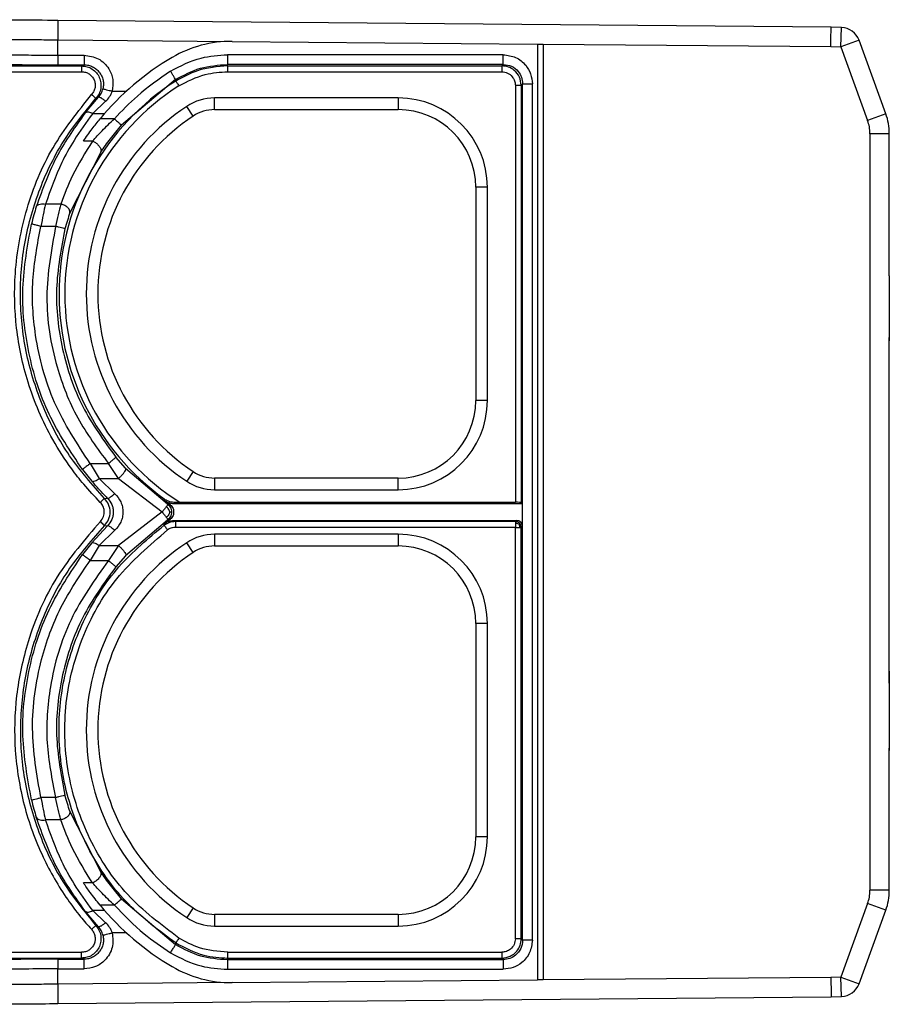
# Model space of a CAD drawing. Extents: x 74 to 1983, y 223 to 1303.
# Drawn here: x 1805 to 1880, y 497 to 582 of the extents above; entities that cross this region are included whole.
import ezdxf

# ---------------------------------------------------------------- set-up
doc = ezdxf.new("R2010")
doc.units = 0
doc.header["$LTSCALE"] = 5
doc.layers.get('0').update_dxf_attribs({"linetype": 'CONTINUOUS'})

msp = doc.modelspace()

# ---------------------------------------------------------------- linework, layer by layer
at = {"color": 7, "linetype": 'CONTINUOUS'}
for p, q in [((1874.542, 581.371), (1808.035, 581.952)), ((1875.433, 581.34), (1874.542, 581.371)), ((1875.375, 579.675), (1875.433, 581.34)), ((1808.021, 578.973), (1808.021, 580.285)), ((1808.021, 580.285), (1823.024, 580.154)), ((1823.024, 580.154), (1849.275, 579.925)), ((1849.275, 579.925), (1849.275, 499.484)), ((1849.775, 579.921), (1849.775, 499.489)), ((1849.775, 579.921), (1874.506, 579.705)), ((1874.506, 579.705), (1875.375, 579.675)), ((1876.941, 580.245), (1875.375, 579.675)), ((1875.375, 579.675), (1877.674, 573.358)), ((1879.24, 573.928), (1876.941, 580.245)), ((1808.021, 578.973), (1810.285, 578.973)), ((1846.34, 579.002), (1822.609, 579.002)), ((1802.296, 578.047), (1810.073, 578.047)), ((1808.021, 578.14), (1810.285, 578.14)), ((1846.34, 578.169), (1822.609, 578.169)), ((1822.644, 578.047), (1846.217, 578.047)), ((1846.34, 578.169), (1846.217, 578.047)), ((1802.296, 577.547), (1810.073, 577.547)), ((1822.644, 577.547), (1846.217, 577.547)), ((1818.157, 576.88), (1813.517, 572.942)), ((1847.384, 576.38), (1847.384, 540.538)), ((1848.006, 576.503), (1847.884, 576.38)), ((1847.884, 576.38), (1847.884, 540.529)), ((1848.006, 502.907), (1848.006, 576.503)), ((1848.84, 502.907), (1848.84, 576.503)), ((1812.712, 575.876), (1813.934, 575.876)), ((1810.378, 574.007), (1811.515, 575.346)), ((1811.027, 573.964), (1812.139, 575.011)), ((1837.304, 575.288), (1821.512, 575.288)), ((1821.512, 574.288), (1821.512, 575.288)), ((1837.304, 575.288), (1837.304, 574.288)), ((1811.027, 573.964), (1812.06, 573.964)), ((1819.67, 573.732), (1819.117, 574.566)), ((1821.512, 574.288), (1837.304, 574.288)), ((1879.24, 573.928), (1877.674, 573.358)), ((1812.895, 573.496), (1811.662, 573.496)), ((1877.875, 572.218), (1877.875, 507.191)), ((1879.542, 572.218), (1877.875, 572.218)), ((1879.542, 560), (1879.542, 572.218)), ((1811.023, 571.584), (1810.234, 571.584)), ((1811.714, 570.64), (1809.066, 565.422)), ((1844.97, 567.621), (1843.97, 567.621)), ((1843.97, 567.621), (1843.97, 549.288)), ((1844.97, 549.288), (1844.97, 567.621)), ((1808.276, 566.165), (1806.965, 566.165)), ((1807.838, 564.253), (1806.568, 564.253)), ((1879.542, 560), (1879.541, 559.696)), ((1879.541, 559.696), (1879.541, 554.713)), ((1879.541, 554.713), (1879.542, 554.41)), ((1879.542, 525), (1879.542, 554.41)), ((1844.97, 549.288), (1843.97, 549.288)), ((1813.849, 543.48), (1813.023, 544.406)), ((1810.147, 543.364), (1810.949, 542.368)), ((1810.808, 543.871), (1812.384, 543.871)), ((1810.808, 543.871), (1811.582, 542.589)), ((1813.242, 542.589), (1812.384, 543.871)), ((1813.849, 543.48), (1817.471, 540.393)), ((1811.582, 542.589), (1813.242, 542.589)), ((1812.919, 541.278), (1811.582, 542.589)), ((1813.242, 542.589), (1817.002, 539.705)), ((1819.67, 543.177), (1819.117, 542.344)), ((1821.512, 542.621), (1821.512, 541.621)), ((1837.304, 542.621), (1821.512, 542.621)), ((1837.304, 541.621), (1837.304, 542.621)), ((1821.512, 541.621), (1837.304, 541.621)), ((1818.107, 540.422), (1847.992, 540.422)), ((1818.517, 540.538), (1847.384, 540.538)), ((1847.884, 540.529), (1847.992, 540.422)), ((1847.992, 538.488), (1847.992, 540.422)), ((1817.002, 539.705), (1813.242, 536.82)), ((1810.949, 537.041), (1812.31, 538.524)), ((1817.471, 539.017), (1813.849, 535.93)), ((1818.107, 538.988), (1847.492, 538.988)), ((1847.384, 538.88), (1818.142, 538.88)), ((1847.384, 538.38), (1818.142, 538.38)), ((1847.384, 538.88), (1847.492, 538.988)), ((1847.384, 503.029), (1847.384, 538.38)), ((1847.884, 538.38), (1847.992, 538.488)), ((1847.884, 503.029), (1847.884, 538.38)), ((1811.582, 536.82), (1812.918, 538.131)), ((1837.304, 537.788), (1821.512, 537.788)), ((1821.512, 537.788), (1821.512, 536.788)), ((1837.304, 537.788), (1837.304, 536.788)), ((1810.949, 537.041), (1810.147, 536.045)), ((1811.582, 536.82), (1810.808, 535.538)), ((1811.582, 536.82), (1813.242, 536.82)), ((1813.242, 536.82), (1812.384, 535.538)), ((1819.67, 536.232), (1819.117, 537.066)), ((1821.512, 536.788), (1837.304, 536.788)), ((1813.849, 535.93), (1813.023, 535.003)), ((1810.808, 535.538), (1812.384, 535.538)), ((1844.97, 530.121), (1843.97, 530.121)), ((1843.97, 530.121), (1843.97, 511.788)), ((1844.97, 511.788), (1844.97, 530.121)), ((1879.542, 525), (1879.541, 524.696)), ((1879.541, 524.696), (1879.541, 519.713)), ((1879.542, 524.405), (1879.542, 524.154)), ((1879.541, 519.713), (1879.542, 519.41)), ((1879.542, 519.713), (1879.542, 519.202)), ((1879.542, 507.191), (1879.542, 519.41)), ((1807.838, 515.156), (1806.568, 515.156)), ((1811.714, 508.769), (1809.066, 513.987)), ((1808.276, 513.244), (1806.965, 513.244)), ((1844.97, 511.788), (1843.97, 511.788)), ((1811.023, 507.825), (1810.234, 507.825)), ((1879.542, 507.191), (1877.875, 507.191)), ((1813.517, 506.467), (1818.157, 502.529)), ((1877.674, 506.051), (1875.375, 499.735)), ((1879.24, 505.481), (1877.674, 506.051)), ((1811.515, 504.064), (1810.378, 505.402)), ((1812.06, 505.445), (1811.027, 505.445)), ((1812.139, 504.398), (1811.027, 505.445)), ((1812.895, 505.913), (1811.662, 505.913)), ((1819.67, 505.677), (1819.117, 504.844)), ((1876.941, 499.165), (1879.24, 505.481)), ((1821.512, 505.121), (1821.512, 504.121)), ((1837.304, 505.121), (1821.512, 505.121)), ((1837.304, 505.121), (1837.304, 504.121)), ((1813.934, 503.533), (1812.712, 503.533)), ((1821.512, 504.121), (1837.304, 504.121)), ((1848.006, 502.907), (1847.884, 503.029)), ((1802.296, 501.863), (1810.073, 501.863)), ((1822.644, 501.863), (1846.217, 501.863)), ((1802.296, 501.363), (1810.073, 501.363)), ((1808.021, 501.269), (1810.285, 501.269)), ((1822.609, 501.24), (1846.34, 501.24)), ((1822.644, 501.363), (1846.217, 501.363)), ((1846.34, 501.24), (1846.217, 501.363)), ((1808.021, 499.124), (1808.021, 500.436)), ((1808.021, 500.436), (1810.285, 500.436)), ((1822.609, 500.407), (1846.34, 500.407)), ((1823.024, 499.255), (1849.275, 499.484)), ((1874.506, 499.704), (1849.775, 499.489)), ((1875.375, 499.735), (1874.506, 499.704)), ((1875.433, 498.069), (1875.375, 499.735)), ((1875.375, 499.735), (1876.941, 499.165)), ((1823.024, 499.255), (1808.021, 499.124)), ((1808.035, 497.458), (1874.542, 498.038)), ((1874.542, 498.038), (1875.433, 498.069))]:
    msp.add_line(p, q, dxfattribs=at)
at = {"color": 7, "linetype": 'CONTINUOUS', "flags": 128}
for points in [[(1822.644, 578.047), (1822.624, 578.115), (1822.609, 578.169)], [(1818.174, 576.746), (1818.164, 576.821), (1818.157, 576.88)], [(1812.039, 540.877), (1812.191, 540.882), (1812.31, 540.886)], [(1817.17, 540.842), (1817.152, 540.78), (1817.138, 540.732)], [(1817.623, 540.395), (1817.571, 540.395), (1817.538, 540.394), (1817.505, 540.393), (1817.471, 540.393)], [(1818.144, 540.537), (1818.123, 540.473), (1818.107, 540.422)], [(1812.039, 538.533), (1812.191, 538.528), (1812.31, 538.524)], [(1817.623, 539.014), (1817.571, 539.015), (1817.538, 539.015), (1817.505, 539.016), (1817.471, 539.017)], [(1818.157, 502.529), (1818.166, 502.604), (1818.174, 502.664)], [(1822.609, 501.24), (1822.629, 501.309), (1822.644, 501.363)]]:
    msp.add_lwpolyline(points, dxfattribs=at)
at = {"color": 7, "linetype": 'CONTINUOUS'}
for centre, radius, start, end in [((1875.375, 579.675), 1.667, 20, 88), ((1822.936, 570.155), 10, 89.5, 120.41058), ((1829.804, 558.455), 23.566, 120.41058, 140.33791), ((1829.804, 558.455), 21.675, 122.44944, 234.34904), ((1829.804, 558.455), 21.175, 122.44944, 237.79115), ((1821.512, 570.955), 4.333, 90, 123.55731), ((1837.304, 567.621), 7.667, 0, 90), ((1829.804, 558.455), 19.333, 123.55731, 236.44269), ((1821.512, 570.955), 3.333, 90, 123.55731), ((1837.304, 567.621), 6.667, 0, 90), ((1874.542, 572.218), 5, 0, 20), ((1829.804, 558.455), 18.333, 123.55731, 236.44269), ((1874.542, 572.218), 3.333, 0, 20), ((1837.304, 549.288), 7.667, 270, 0), ((1837.304, 549.288), 6.667, 270, 0), ((1821.512, 545.955), 3.333, 236.44269, 270), ((1821.512, 545.955), 4.333, 236.44269, 270), ((1829.804, 558.455), 21.783, 234.44788, 236.00127), ((1829.804, 520.955), 21.783, 123.99873, 125.55212), ((1978.677, 586.242), 168.397, 196.40704, 196.44587), ((1943.146, 579.076), 131.309, 197.77604, 197.82544), ((1821.512, 533.455), 4.333, 90, 123.55731), ((1837.304, 530.121), 7.667, 0, 90), ((1829.804, 520.955), 19.333, 123.55731, 236.44269), ((1821.512, 533.455), 3.333, 90, 123.55731), ((1837.304, 530.121), 6.667, 0, 90), ((1829.804, 520.955), 18.333, 123.55731, 236.44269), ((1837.304, 511.788), 7.667, 270, 0), ((1837.304, 511.788), 6.667, 270, 0), ((1874.542, 507.191), 3.333, 340, 0), ((1874.542, 507.191), 5, 340, 0), ((1829.804, 520.955), 23.566, 219.66209, 239.58942), ((1821.512, 508.455), 3.333, 236.44269, 270), ((1821.512, 508.455), 4.333, 236.44269, 270), ((1822.936, 509.255), 10, 239.58942, 270.5), ((1875.375, 499.735), 1.667, 272, 340)]:
    msp.add_arc(centre, radius, start, end, dxfattribs=at)
for centre, major_axis, ratio, start_param, end_param in [((1847.384, 540.529), (0.5, 0), 0.017455, 0.017453, 1.570796), ((1847.491, 538.488), (-0.354, -0.354), 0.999695, 2.356347, 3.926839)]:
    msp.add_ellipse(centre, major_axis=major_axis, ratio=ratio, start_param=start_param, end_param=end_param, dxfattribs=at)
for points, knots in [([(1808.035, 581.952), (1806.827, 581.962), (1804.415, 581.983), (1801.763, 582.006), (1800.903, 582.014), (1800.584, 582.017)], [0, 0, 0, 0, 0.386726, 0.772029, 1, 1, 1, 1]), ([(1801.354, 580.358), (1801.423, 580.357), (1801.571, 580.354), (1802.566, 580.342), (1803.788, 580.329), (1804.999, 580.317), (1806.437, 580.302), (1807.483, 580.291), (1808.021, 580.285)], [0, 0, 0, 0, 0.198477, 0.430827, 0.56031, 0.698338, 0.844903, 1, 1, 1, 1]), ([(1849.275, 579.925), (1849.34, 579.925), (1849.471, 579.923), (1849.637, 579.922), (1849.752, 579.921), (1849.767, 579.921), (1849.775, 579.921)], [0, 0, 0, 0, 0.25, 0.5, 0.75, 1, 1, 1, 1]), ([(1801.633, 579.079), (1801.722, 579.069), (1801.964, 579.039), (1803.554, 579.003), (1805.724, 578.978), (1807.255, 578.975), (1808.021, 578.973)], [0, 0, 0, 0, 0.182077, 0.499673, 0.749639, 1, 1, 1, 1]), ([(1808.021, 578.973), (1808.021, 578.856), (1808.021, 578.613), (1808.021, 578.336), (1808.021, 578.172), (1808.021, 578.15), (1808.021, 578.14)], [0, 0, 0, 0, 0.270482, 0.562372, 0.789516, 1, 1, 1, 1]), ([(1810.285, 578.973), (1810.708, 578.91), (1811.555, 578.784), (1812.43, 577.908), (1812.838, 576.873), (1812.754, 576.209), (1812.712, 575.876)], [0, 0, 0, 0, 0.279616, 0.559181, 0.779518, 1, 1, 1, 1]), ([(1810.285, 578.973), (1810.285, 578.856), (1810.285, 578.613), (1810.285, 578.336), (1810.285, 578.172), (1810.285, 578.15), (1810.285, 578.14)], [0, 0, 0, 0, 0.270482, 0.562372, 0.789516, 1, 1, 1, 1]), ([(1817.721, 577.589), (1818.582, 578.04), (1820.12, 578.846), (1821.847, 578.954), (1822.609, 579.002)], [0, 0, 0, 0, 0.559094, 1, 1, 1, 1]), ([(1822.609, 579.002), (1822.609, 578.885), (1822.609, 578.643), (1822.609, 578.365), (1822.609, 578.201), (1822.609, 578.179), (1822.609, 578.169)], [0, 0, 0, 0, 0.270482, 0.562372, 0.789516, 1, 1, 1, 1]), ([(1846.34, 579.002), (1846.706, 578.955), (1847.44, 578.861), (1848.262, 578.191), (1848.752, 577.367), (1848.81, 576.791), (1848.84, 576.503)], [0, 0, 0, 0, 0.279352, 0.55961, 0.779647, 1, 1, 1, 1]), ([(1846.34, 578.169), (1846.34, 578.186), (1846.34, 578.22), (1846.34, 578.445), (1846.34, 578.723), (1846.34, 578.912), (1846.34, 579.002)], [0, 0, 0, 0, 0.270482, 0.562372, 0.789516, 1, 1, 1, 1]), ([(1801.892, 578.196), (1802.321, 578.187), (1803.178, 578.169), (1805.25, 578.146), (1806.97, 578.142), (1808.021, 578.14)], [0, 0, 0, 0, 0.280939, 0.56098, 1, 1, 1, 1]), ([(1810.285, 578.14), (1810.245, 578.123), (1810.174, 578.091), (1810.104, 578.06), (1810.073, 578.047)], [0, 0, 0, 0, 0.56, 1, 1, 1, 1]), ([(1810.073, 578.047), (1810.231, 578.033), (1810.551, 578.006), (1810.993, 577.795), (1811.359, 577.476), (1811.617, 577.065), (1811.748, 576.597), (1811.739, 576.112), (1811.598, 575.643), (1811.403, 575.387), (1811.306, 575.26)], [0, 0, 0, 0, 0.123719, 0.249795, 0.374977, 0.499715, 0.624455, 0.749592, 0.875508, 1, 1, 1, 1]), ([(1810.073, 578.047), (1810.073, 578.037), (1810.073, 578.016), (1810.073, 577.881), (1810.073, 577.714), (1810.073, 577.601), (1810.073, 577.547)], [0, 0, 0, 0, 0.270482, 0.562372, 0.789516, 1, 1, 1, 1]), ([(1810.285, 578.14), (1810.414, 578.132), (1810.666, 578.115), (1811.024, 577.983), (1811.342, 577.782), (1811.609, 577.511), (1811.809, 577.187), (1811.928, 576.827), (1811.97, 576.448), (1811.926, 576.2), (1811.904, 576.076)], [0, 0, 0, 0, 0.1276437, 0.2501691, 0.3754063, 0.5000912, 0.6252811, 0.7500113, 0.8752597, 1, 1, 1, 1]), ([(1818.157, 576.88), (1818.854, 577.253), (1820.246, 578), (1821.822, 578.113), (1822.609, 578.169)], [0, 0, 0, 0, 0.5003726, 1, 1, 1, 1]), ([(1822.644, 578.047), (1821.757, 577.974), (1820.173, 577.843), (1818.785, 577.081), (1818.174, 576.746)], [0, 0, 0, 0, 0.559949, 1, 1, 1, 1]), ([(1822.644, 577.547), (1822.644, 577.619), (1822.644, 577.764), (1822.644, 577.928), (1822.644, 578.027), (1822.644, 578.04), (1822.644, 578.047)], [0, 0, 0, 0, 0.2796273, 0.5592543, 0.7796281, 1, 1, 1, 1]), ([(1847.884, 576.38), (1847.852, 576.625), (1847.789, 577.114), (1847.343, 577.661), (1846.794, 577.988), (1846.41, 578.027), (1846.217, 578.047)], [0, 0, 0, 0, 0.279619, 0.559238, 0.77962, 1, 1, 1, 1]), ([(1846.217, 578.047), (1846.217, 578.036), (1846.217, 578.015), (1846.217, 577.881), (1846.217, 577.718), (1846.217, 577.604), (1846.217, 577.547)], [0, 0, 0, 0, 0.2796273, 0.5592543, 0.7796281, 1, 1, 1, 1]), ([(1846.34, 578.169), (1846.584, 578.138), (1847.074, 578.075), (1847.622, 577.629), (1847.948, 577.079), (1847.987, 576.695), (1848.006, 576.503)], [0, 0, 0, 0, 0.279364, 0.559606, 0.779634, 1, 1, 1, 1]), ([(1810.073, 577.547), (1810.187, 577.537), (1810.412, 577.519), (1810.72, 577.369), (1810.973, 577.147), (1811.154, 576.86), (1811.246, 576.533), (1811.24, 576.196), (1811.144, 575.867), (1811.006, 575.687), (1810.936, 575.596)], [0, 0, 0, 0, 0.127033, 0.250362, 0.375025, 0.499703, 0.62439, 0.749046, 0.872247, 1, 1, 1, 1]), ([(1817.721, 577.589), (1816.739, 576.913), (1814.99, 575.711), (1813.533, 574.171), (1812.895, 573.496)], [0, 0, 0, 0, 0.561776, 1, 1, 1, 1]), ([(1818.157, 576.88), (1818.148, 576.894), (1818.13, 576.923), (1818.012, 577.114), (1817.867, 577.351), (1817.769, 577.512), (1817.721, 577.589)], [0, 0, 0, 0, 0.270548, 0.562476, 0.789563, 1, 1, 1, 1]), ([(1818.442, 576.324), (1819.182, 576.713), (1820.505, 577.407), (1821.99, 577.504), (1822.644, 577.547)], [0, 0, 0, 0, 0.559617, 1, 1, 1, 1]), ([(1846.217, 577.547), (1846.386, 577.521), (1846.726, 577.471), (1847.098, 577.154), (1847.337, 576.78), (1847.368, 576.513), (1847.384, 576.38)], [0, 0, 0, 0, 0.278803, 0.559578, 0.780188, 1, 1, 1, 1]), ([(1818.174, 576.746), (1818.179, 576.737), (1818.191, 576.719), (1818.262, 576.606), (1818.35, 576.468), (1818.411, 576.372), (1818.442, 576.324)], [0, 0, 0, 0, 0.279627, 0.559254, 0.779628, 1, 1, 1, 1]), ([(1847.384, 576.38), (1847.456, 576.38), (1847.602, 576.38), (1847.765, 576.38), (1847.864, 576.38), (1847.877, 576.38), (1847.884, 576.38)], [0, 0, 0, 0, 0.279627, 0.559254, 0.779628, 1, 1, 1, 1]), ([(1848.006, 576.503), (1848.023, 576.503), (1848.057, 576.503), (1848.282, 576.503), (1848.56, 576.503), (1848.749, 576.503), (1848.84, 576.503)], [0, 0, 0, 0, 0.270482, 0.562372, 0.789516, 1, 1, 1, 1]), ([(1811.677, 540.532), (1811.194, 541.044), (1810.328, 541.961), (1808.941, 543.748), (1807.12, 546.564), (1805.372, 550.611), (1804.34, 555.473), (1804.217, 560.532), (1805.195, 565.831), (1807.382, 571.138), (1809.755, 574.114), (1810.936, 575.596)], [0, 0, 0, 0, 0.054697, 0.097907, 0.175529, 0.314766, 0.437516, 0.559645, 0.70551, 0.853408, 1, 1, 1, 1]), ([(1810.936, 575.596), (1810.988, 575.549), (1811.096, 575.45), (1811.219, 575.338), (1811.292, 575.272), (1811.301, 575.264), (1811.306, 575.26)], [0, 0, 0, 0, 0.2704816, 0.562372, 0.7895159, 1, 1, 1, 1]), ([(1811.515, 575.346), (1811.602, 575.454), (1811.775, 575.668), (1811.861, 575.94), (1811.904, 576.076)], [0, 0, 0, 0, 0.502658, 1, 1, 1, 1]), ([(1811.904, 576.076), (1811.921, 576.071), (1811.958, 576.062), (1812.177, 576.008), (1812.444, 575.942), (1812.625, 575.898), (1812.712, 575.876)], [0, 0, 0, 0, 0.270695, 0.562317, 0.789303, 1, 1, 1, 1]), ([(1812.139, 575.011), (1812.264, 575.135), (1812.513, 575.381), (1812.646, 575.711), (1812.712, 575.876)], [0, 0, 0, 0, 0.499844, 1, 1, 1, 1]), ([(1812.039, 540.877), (1810.989, 542.061), (1808.889, 544.43), (1806.661, 548.655), (1805.217, 553.187), (1804.669, 557.919), (1805.015, 562.67), (1806.265, 567.259), (1808.311, 571.576), (1810.308, 574.032), (1811.306, 575.26)], [0, 0, 0, 0, 0.125, 0.25, 0.375, 0.5, 0.625, 0.75, 0.875, 1, 1, 1, 1]), ([(1811.515, 575.346), (1811.476, 575.33), (1811.406, 575.301), (1811.336, 575.272), (1811.306, 575.26)], [0, 0, 0, 0, 0.56, 1, 1, 1, 1]), ([(1812.139, 575.011), (1812.06, 575.074), (1811.896, 575.202), (1811.699, 575.316), (1811.568, 575.365), (1811.532, 575.352), (1811.515, 575.346)], [0, 0, 0, 0, 0.272423, 0.5616267, 0.7873387, 1, 1, 1, 1]), ([(1810.378, 574.007), (1809.538, 572.831), (1807.725, 570.292), (1806.714, 567.459), (1806.171, 565.939)], [0, 0, 0, 0, 0.463345, 1, 1, 1, 1]), ([(1811.027, 573.964), (1810.471, 573.201), (1809.476, 571.837), (1808.056, 569.241), (1807.391, 567.367), (1806.965, 566.165)], [0, 0, 0, 0, 0.313033, 0.559712, 1, 1, 1, 1]), ([(1810.378, 574.007), (1810.413, 574.035), (1810.484, 574.092), (1810.659, 574.095), (1810.846, 574.051), (1810.968, 573.993), (1811.027, 573.964)], [0, 0, 0, 0, 0.274514, 0.561405, 0.785543, 1, 1, 1, 1]), ([(1810.234, 571.584), (1810.475, 571.935), (1810.906, 572.561), (1811.431, 573.21), (1811.662, 573.496)], [0, 0, 0, 0, 0.559465, 1, 1, 1, 1]), ([(1811.023, 571.584), (1811.284, 571.88), (1811.85, 572.519), (1812.529, 573.154), (1812.895, 573.496)], [0, 0, 0, 0, 0.462187, 1, 1, 1, 1]), ([(1811.714, 570.64), (1811.983, 571.02), (1812.517, 571.775), (1813.185, 572.555), (1813.517, 572.942)], [0, 0, 0, 0, 0.502717, 1, 1, 1, 1]), ([(1812.895, 573.496), (1812.982, 573.419), (1813.164, 573.257), (1813.371, 573.073), (1813.494, 572.963), (1813.509, 572.949), (1813.517, 572.942)], [0, 0, 0, 0, 0.270482, 0.562372, 0.789516, 1, 1, 1, 1]), ([(1811.023, 571.584), (1810.405, 570.607), (1809.303, 568.863), (1808.59, 566.989), (1808.276, 566.165)], [0, 0, 0, 0, 0.560119, 1, 1, 1, 1]), ([(1811.023, 571.584), (1811.101, 571.543), (1811.267, 571.456), (1811.496, 571.263), (1811.679, 571.034), (1811.772, 570.802), (1811.733, 570.692), (1811.714, 570.64)], [0, 0, 0, 0, 0.172418, 0.364273, 0.565246, 0.794907, 1, 1, 1, 1]), ([(1806.171, 565.939), (1806.201, 565.99), (1806.263, 566.097), (1806.477, 566.179), (1806.723, 566.202), (1806.886, 566.177), (1806.965, 566.165)], [0, 0, 0, 0, 0.272504, 0.561858, 0.787499, 1, 1, 1, 1]), ([(1806.965, 566.165), (1806.899, 565.87), (1806.767, 565.28), (1806.634, 564.596), (1806.568, 564.253)], [0, 0, 0, 0, 0.499129, 1, 1, 1, 1]), ([(1808.276, 566.165), (1808.201, 565.871), (1808.051, 565.281), (1807.909, 564.596), (1807.838, 564.253)], [0, 0, 0, 0, 0.499027, 1, 1, 1, 1]), ([(1809.066, 565.422), (1809.072, 565.469), (1809.086, 565.568), (1809.003, 565.74), (1808.831, 565.919), (1808.575, 566.077), (1808.372, 566.137), (1808.276, 566.165)], [0, 0, 0, 0, 0.174518, 0.365633, 0.564387, 0.792662, 1, 1, 1, 1]), ([(1806.171, 565.939), (1806.102, 565.709), (1805.964, 565.249), (1805.828, 564.721), (1805.76, 564.455)], [0, 0, 0, 0, 0.4980923, 1, 1, 1, 1]), ([(1809.066, 565.422), (1808.993, 565.21), (1808.849, 564.786), (1808.712, 564.289), (1808.644, 564.041)], [0, 0, 0, 0, 0.501287, 1, 1, 1, 1]), ([(1806.568, 564.253), (1806.455, 564.282), (1806.219, 564.34), (1805.949, 564.408), (1805.79, 564.448), (1805.77, 564.453), (1805.76, 564.455)], [0, 0, 0, 0, 0.270482, 0.562373, 0.789516, 1, 1, 1, 1]), ([(1810.808, 543.871), (1809.69, 545.57), (1807.463, 548.956), (1806.014, 554.446), (1805.686, 559.616), (1806.274, 562.707), (1806.568, 564.253)], [0, 0, 0, 0, 0.2821805, 0.5625013, 0.7810145, 1, 1, 1, 1]), ([(1807.838, 564.253), (1807.471, 562.243), (1806.736, 558.226), (1807.663, 552.571), (1809.555, 547.697), (1811.44, 545.147), (1812.384, 543.871)], [0, 0, 0, 0, 0.2814, 0.562353, 0.780968, 1, 1, 1, 1]), ([(1808.644, 564.041), (1808.628, 564.045), (1808.595, 564.054), (1808.377, 564.112), (1808.108, 564.183), (1807.926, 564.23), (1807.838, 564.253)], [0, 0, 0, 0, 0.270484, 0.562375, 0.789517, 1, 1, 1, 1]), ([(1808.644, 564.041), (1808.315, 562.325), (1807.657, 558.894), (1808.265, 553.651), (1809.942, 548.646), (1811.996, 545.82), (1813.023, 544.406)], [0, 0, 0, 0, 0.25, 0.5, 0.75, 1, 1, 1, 1]), ([(1879.542, 553.486), (1879.542, 553.523), (1879.542, 553.598), (1879.542, 553.822), (1879.542, 554.191), (1879.542, 554.539), (1879.542, 554.713)], [0, 0, 0, 0, 0.1649536, 0.3302367, 0.6650974, 1, 1, 1, 1]), ([(1812.384, 543.871), (1812.474, 543.946), (1812.66, 544.102), (1812.873, 544.28), (1812.999, 544.386), (1813.015, 544.4), (1813.023, 544.406)], [0, 0, 0, 0, 0.2704818, 0.5623723, 0.7895161, 1, 1, 1, 1]), ([(1810.808, 543.871), (1810.715, 543.8), (1810.522, 543.652), (1810.302, 543.483), (1810.172, 543.383), (1810.155, 543.37), (1810.147, 543.364)], [0, 0, 0, 0, 0.270482, 0.562372, 0.789516, 1, 1, 1, 1]), ([(1813.242, 542.589), (1813.308, 542.645), (1813.446, 542.764), (1813.639, 542.974), (1813.797, 543.192), (1813.884, 543.383), (1813.86, 543.448), (1813.849, 543.48)], [0, 0, 0, 0, 0.173321, 0.364804, 0.564778, 0.793875, 1, 1, 1, 1]), ([(1810.949, 542.368), (1810.977, 542.353), (1811.035, 542.323), (1811.206, 542.371), (1811.396, 542.463), (1811.521, 542.548), (1811.582, 542.589)], [0, 0, 0, 0, 0.273316, 0.561565, 0.7866037, 1, 1, 1, 1]), ([(1812.31, 540.886), (1812.307, 540.889), (1812.28, 540.916), (1812.252, 540.944), (1812.219, 540.978), (1812.01, 541.19), (1811.568, 541.651), (1811.167, 542.115), (1810.949, 542.368)], [0, 0, 0, 0, 0.006197, 0.057379, 0.059224, 0.074862, 0.495792, 1, 1, 1, 1]), ([(1812.039, 540.877), (1812.032, 540.87), (1812.017, 540.856), (1811.919, 540.763), (1811.798, 540.648), (1811.717, 540.57), (1811.677, 540.532)], [0, 0, 0, 0, 0.270517, 0.562428, 0.789542, 1, 1, 1, 1]), ([(1812.039, 538.533), (1812.175, 538.704), (1812.446, 539.048), (1812.562, 539.708), (1812.444, 540.365), (1812.174, 540.707), (1812.039, 540.877)], [0, 0, 0, 0, 0.2507362, 0.5010957, 0.7514434, 1, 1, 1, 1]), ([(1812.31, 540.886), (1812.332, 540.883), (1812.377, 540.878), (1812.54, 540.977), (1812.729, 541.117), (1812.857, 541.225), (1812.919, 541.278)], [0, 0, 0, 0, 0.272589, 0.56243, 0.787981, 1, 1, 1, 1]), ([(1812.31, 540.886), (1812.447, 540.713), (1812.651, 540.456), (1812.773, 540.031), (1812.805, 539.705), (1812.774, 539.379), (1812.652, 538.954), (1812.448, 538.697), (1812.31, 538.524)], [0, 0, 0, 0, 0.25241, 0.376336, 0.499815, 0.62324, 0.747177, 1, 1, 1, 1]), ([(1812.919, 541.278), (1813.114, 541.055), (1813.41, 540.72), (1813.594, 540.15), (1813.644, 539.705), (1813.594, 539.261), (1813.41, 538.691), (1813.114, 538.354), (1812.918, 538.131)], [0, 0, 0, 0, 0.24877, 0.375744, 0.499774, 0.623798, 0.75067, 1, 1, 1, 1]), ([(1817.17, 540.842), (1817.195, 540.825), (1817.332, 540.732), (1817.638, 540.583), (1817.965, 540.553), (1818.144, 540.537)], [0, 0, 0, 0, 0.088715, 0.500832, 1, 1, 1, 1]), ([(1811.684, 538.884), (1811.789, 539.021), (1811.999, 539.293), (1812.048, 539.783), (1811.937, 540.217), (1811.764, 540.426), (1811.677, 540.532)], [0, 0, 0, 0, 0.279372, 0.557677, 0.776734, 1, 1, 1, 1]), ([(1817.36, 540.168), (1817.335, 540.133), (1817.287, 540.063), (1817.196, 539.944), (1817.101, 539.824), (1817.034, 539.744), (1817.002, 539.705)], [0, 0, 0, 0, 0.261911, 0.518966, 0.766279, 1, 1, 1, 1]), ([(1817.138, 540.732), (1817.237, 540.67), (1817.401, 540.566), (1817.657, 540.479), (1817.88, 540.43), (1818.031, 540.425), (1818.107, 540.422)], [0, 0, 0, 0, 0.339823, 0.559997, 0.779936, 1, 1, 1, 1]), ([(1817.471, 540.393), (1817.473, 540.387), (1817.478, 540.376), (1817.459, 540.329), (1817.423, 540.262), (1817.381, 540.199), (1817.36, 540.168)], [0, 0, 0, 0, 0.233242, 0.480454, 0.737711, 1, 1, 1, 1]), ([(1817.663, 539.705), (1817.626, 539.805), (1817.561, 539.979), (1817.419, 540.112), (1817.36, 540.168)], [0, 0, 0, 0, 0.577663, 1, 1, 1, 1]), ([(1817.835, 539.705), (1817.829, 539.778), (1817.818, 539.921), (1817.735, 540.116), (1817.619, 540.278), (1817.519, 540.356), (1817.471, 540.393)], [0, 0, 0, 0, 0.269747, 0.53145, 0.77672, 1, 1, 1, 1]), ([(1817.623, 540.395), (1817.677, 540.354), (1817.784, 540.27), (1817.899, 540.099), (1817.973, 539.908), (1817.997, 539.705), (1817.973, 539.501), (1817.899, 539.311), (1817.784, 539.14), (1817.677, 539.056), (1817.623, 539.014)], [0, 0, 0, 0, 0.12486, 0.249992, 0.374711, 0.499991, 0.624706, 0.749989, 0.874848, 1, 1, 1, 1]), ([(1818.144, 540.537), (1818.186, 540.537), (1818.255, 540.538), (1818.352, 540.538), (1818.434, 540.538), (1818.489, 540.538), (1818.517, 540.538)], [0, 0, 0, 0, 0.339851, 0.559908, 0.779965, 1, 1, 1, 1]), ([(1817.002, 539.705), (1817.034, 539.666), (1817.101, 539.586), (1817.196, 539.465), (1817.287, 539.346), (1817.335, 539.277), (1817.36, 539.242)], [0, 0, 0, 0, 0.2337215, 0.4810344, 0.73809, 1, 1, 1, 1]), ([(1817.663, 539.705), (1817.626, 539.604), (1817.561, 539.43), (1817.419, 539.298), (1817.36, 539.242)], [0, 0, 0, 0, 0.577682, 1, 1, 1, 1]), ([(1817.36, 539.242), (1817.381, 539.21), (1817.423, 539.147), (1817.459, 539.08), (1817.478, 539.034), (1817.473, 539.022), (1817.471, 539.017)], [0, 0, 0, 0, 0.262287, 0.519513, 0.766723, 1, 1, 1, 1]), ([(1817.471, 539.017), (1817.519, 539.054), (1817.619, 539.131), (1817.734, 539.293), (1817.818, 539.488), (1817.829, 539.632), (1817.835, 539.705)], [0, 0, 0, 0, 0.223312, 0.46858, 0.730253, 1, 1, 1, 1]), ([(1817.663, 539.705), (1817.719, 539.705), (1817.817, 539.705), (1817.829, 539.705), (1817.835, 539.705)], [0, 0, 0, 0, 0.571678, 1, 1, 1, 1]), ([(1811.684, 538.884), (1810.364, 537.354), (1807.71, 534.275), (1805.435, 529.038), (1804.339, 523.95), (1804.227, 519.194), (1804.992, 514.488), (1806.563, 510.159), (1808.387, 507.019), (1809.881, 505.015), (1810.601, 504.197), (1810.916, 503.839)], [0, 0, 0, 0, 0.156381, 0.314518, 0.437297, 0.559454, 0.681972, 0.805924, 0.915267, 0.962967, 1, 1, 1, 1]), ([(1812.039, 538.533), (1810.989, 537.348), (1808.889, 534.979), (1806.661, 530.754), (1805.217, 526.222), (1804.669, 521.49), (1805.015, 516.739), (1806.265, 512.15), (1808.311, 507.834), (1810.308, 505.378), (1811.306, 504.15)], [0, 0, 0, 0, 0.125, 0.25, 0.375, 0.5, 0.625, 0.75, 0.875, 1, 1, 1, 1]), ([(1811.684, 538.884), (1811.733, 538.835), (1811.837, 538.732), (1811.955, 538.615), (1812.025, 538.546), (1812.034, 538.537), (1812.039, 538.533)], [0, 0, 0, 0, 0.270482, 0.562372, 0.789516, 1, 1, 1, 1]), ([(1812.918, 538.131), (1812.839, 538.198), (1812.675, 538.336), (1812.483, 538.469), (1812.357, 538.534), (1812.326, 538.527), (1812.31, 538.524)], [0, 0, 0, 0, 0.271932, 0.561435, 0.787526, 1, 1, 1, 1]), ([(1817.138, 538.677), (1817.237, 538.74), (1817.401, 538.843), (1817.657, 538.93), (1817.88, 538.979), (1818.031, 538.985), (1818.107, 538.988)], [0, 0, 0, 0, 0.339823, 0.559997, 0.779936, 1, 1, 1, 1]), ([(1818.142, 538.88), (1817.968, 538.866), (1817.619, 538.838), (1817.32, 538.658), (1817.17, 538.568)], [0, 0, 0, 0, 0.499488, 1, 1, 1, 1]), ([(1817.17, 538.568), (1817.176, 538.56), (1817.188, 538.543), (1817.267, 538.433), (1817.364, 538.298), (1817.43, 538.206), (1817.462, 538.161)], [0, 0, 0, 0, 0.270482, 0.562373, 0.789516, 1, 1, 1, 1]), ([(1818.142, 538.38), (1818.059, 538.375), (1817.923, 538.367), (1817.743, 538.313), (1817.596, 538.25), (1817.507, 538.191), (1817.462, 538.161)], [0, 0, 0, 0, 0.341626, 0.558699, 0.775242, 1, 1, 1, 1]), ([(1818.142, 538.88), (1818.142, 538.87), (1818.142, 538.85), (1818.142, 538.714), (1818.142, 538.548), (1818.142, 538.434), (1818.142, 538.38)], [0, 0, 0, 0, 0.2704818, 0.5623724, 0.7895161, 1, 1, 1, 1]), ([(1847.737, 538.733), (1847.679, 538.78), (1847.574, 538.863), (1847.442, 538.875), (1847.384, 538.88)], [0, 0, 0, 0, 0.55924, 1, 1, 1, 1]), ([(1847.384, 538.88), (1847.384, 538.87), (1847.384, 538.853), (1847.384, 538.768), (1847.384, 538.73)], [0, 0, 0, 0, 0.559255, 1, 1, 1, 1]), ([(1847.384, 538.73), (1847.384, 538.672), (1847.384, 538.568), (1847.384, 538.438), (1847.384, 538.38)], [0, 0, 0, 0, 0.559256, 1, 1, 1, 1]), ([(1847.67, 538.666), (1847.621, 538.687), (1847.533, 538.725), (1847.43, 538.729), (1847.384, 538.73)], [0, 0, 0, 0, 0.546511, 1, 1, 1, 1]), ([(1847.384, 538.38), (1847.457, 538.38), (1847.588, 538.38), (1847.69, 538.38), (1847.734, 538.38)], [0, 0, 0, 0, 0.559255, 1, 1, 1, 1]), ([(1847.67, 538.666), (1847.691, 538.687), (1847.73, 538.726), (1847.735, 538.731), (1847.737, 538.733)], [0, 0, 0, 0, 0.546308, 1, 1, 1, 1]), ([(1847.67, 538.666), (1847.69, 538.617), (1847.729, 538.529), (1847.733, 538.427), (1847.734, 538.38)], [0, 0, 0, 0, 0.546511, 1, 1, 1, 1]), ([(1847.734, 538.38), (1847.781, 538.38), (1847.864, 538.38), (1847.878, 538.38), (1847.884, 538.38)], [0, 0, 0, 0, 0.559256, 1, 1, 1, 1]), ([(1847.884, 538.38), (1847.875, 538.454), (1847.86, 538.587), (1847.775, 538.689), (1847.737, 538.733)], [0, 0, 0, 0, 0.559238, 1, 1, 1, 1]), ([(1818.442, 503.086), (1816.894, 504.252), (1813.793, 506.588), (1810.566, 511.521), (1808.712, 517.072), (1808.446, 523.019), (1809.864, 528.846), (1812.835, 534.221), (1815.912, 536.842), (1817.462, 538.161)], [0, 0, 0, 0, 0.140162, 0.28079, 0.420981, 0.562026, 0.70781, 0.852898, 1, 1, 1, 1]), ([(1810.949, 537.041), (1810.977, 537.056), (1811.035, 537.087), (1811.206, 537.039), (1811.396, 536.946), (1811.521, 536.861), (1811.582, 536.82)], [0, 0, 0, 0, 0.273318, 0.561567, 0.786605, 1, 1, 1, 1]), ([(1813.242, 536.82), (1813.308, 536.764), (1813.446, 536.646), (1813.639, 536.436), (1813.797, 536.217), (1813.884, 536.027), (1813.86, 535.961), (1813.849, 535.93)], [0, 0, 0, 0, 0.173321, 0.364803, 0.564778, 0.793874, 1, 1, 1, 1]), ([(1810.808, 535.538), (1810.715, 535.609), (1810.522, 535.757), (1810.302, 535.926), (1810.172, 536.026), (1810.155, 536.039), (1810.147, 536.045)], [0, 0, 0, 0, 0.270482, 0.562372, 0.789516, 1, 1, 1, 1]), ([(1806.568, 515.156), (1806.224, 517.131), (1805.535, 521.081), (1806.366, 526.678), (1808.118, 531.585), (1809.911, 534.221), (1810.808, 535.538)], [0, 0, 0, 0, 0.278262, 0.556624, 0.778441, 1, 1, 1, 1]), ([(1812.384, 535.538), (1811.209, 533.894), (1808.858, 530.604), (1807.274, 525.113), (1806.894, 519.873), (1807.524, 516.725), (1807.838, 515.156)], [0, 0, 0, 0, 0.278283, 0.556877, 0.779208, 1, 1, 1, 1]), ([(1813.023, 535.003), (1811.996, 533.59), (1809.942, 530.763), (1808.265, 525.758), (1807.657, 520.515), (1808.315, 517.084), (1808.644, 515.368)], [0, 0, 0, 0, 0.25, 0.5, 0.75, 1, 1, 1, 1]), ([(1812.384, 535.538), (1812.474, 535.463), (1812.66, 535.307), (1812.873, 535.129), (1812.999, 535.023), (1813.015, 535.01), (1813.023, 535.003)], [0, 0, 0, 0, 0.270482, 0.562372, 0.789516, 1, 1, 1, 1]), ([(1879.542, 526.029), (1879.542, 526.01), (1879.542, 525.98), (1879.542, 525.812), (1879.542, 525.591), (1879.542, 525.218), (1879.542, 524.87), (1879.542, 524.696)], [0, 0, 0, 0, 0.250154, 0.374714, 0.500764, 0.750366, 1, 1, 1, 1]), ([(1808.644, 515.368), (1808.628, 515.364), (1808.595, 515.355), (1808.377, 515.297), (1808.108, 515.227), (1807.926, 515.179), (1807.838, 515.156)], [0, 0, 0, 0, 0.270484, 0.562375, 0.789517, 1, 1, 1, 1]), ([(1809.066, 513.987), (1808.993, 514.199), (1808.849, 514.623), (1808.712, 515.12), (1808.644, 515.368)], [0, 0, 0, 0, 0.501287, 1, 1, 1, 1]), ([(1805.76, 514.954), (1805.776, 514.958), (1805.809, 514.966), (1806.027, 515.021), (1806.297, 515.088), (1806.48, 515.134), (1806.568, 515.156)], [0, 0, 0, 0, 0.270482, 0.562372, 0.789516, 1, 1, 1, 1]), ([(1805.76, 514.954), (1805.828, 514.689), (1805.964, 514.16), (1806.102, 513.7), (1806.171, 513.471)], [0, 0, 0, 0, 0.5019078, 1, 1, 1, 1]), ([(1806.568, 515.156), (1806.634, 514.814), (1806.767, 514.13), (1806.899, 513.539), (1806.965, 513.244)], [0, 0, 0, 0, 0.50087, 1, 1, 1, 1]), ([(1808.276, 513.244), (1808.201, 513.538), (1808.051, 514.128), (1807.909, 514.813), (1807.838, 515.156)], [0, 0, 0, 0, 0.499027, 1, 1, 1, 1]), ([(1809.066, 513.987), (1809.072, 513.94), (1809.086, 513.842), (1809.003, 513.67), (1808.831, 513.491), (1808.575, 513.332), (1808.372, 513.272), (1808.276, 513.244)], [0, 0, 0, 0, 0.1745175, 0.3656327, 0.5643866, 0.7926625, 1, 1, 1, 1]), ([(1806.171, 513.471), (1806.201, 513.419), (1806.263, 513.312), (1806.477, 513.23), (1806.723, 513.207), (1806.886, 513.232), (1806.965, 513.244)], [0, 0, 0, 0, 0.272504, 0.561858, 0.787499, 1, 1, 1, 1]), ([(1810.378, 505.402), (1809.538, 506.579), (1807.725, 509.117), (1806.714, 511.95), (1806.171, 513.471)], [0, 0, 0, 0, 0.463345, 1, 1, 1, 1]), ([(1811.027, 505.445), (1810.471, 506.208), (1809.476, 507.572), (1808.056, 510.168), (1807.391, 512.043), (1806.965, 513.244)], [0, 0, 0, 0, 0.3130333, 0.5597118, 1, 1, 1, 1]), ([(1811.023, 507.825), (1810.405, 508.802), (1809.303, 510.546), (1808.59, 512.42), (1808.276, 513.244)], [0, 0, 0, 0, 0.560119, 1, 1, 1, 1]), ([(1811.714, 508.769), (1811.731, 508.726), (1811.767, 508.636), (1811.711, 508.441), (1811.559, 508.211), (1811.314, 507.982), (1811.116, 507.875), (1811.023, 507.825)], [0, 0, 0, 0, 0.1723958, 0.3642128, 0.5651775, 0.7948778, 1, 1, 1, 1]), ([(1813.517, 506.467), (1813.185, 506.855), (1812.517, 507.634), (1811.983, 508.389), (1811.714, 508.769)], [0, 0, 0, 0, 0.49729, 1, 1, 1, 1]), ([(1811.662, 505.913), (1811.369, 506.279), (1810.845, 506.932), (1810.42, 507.552), (1810.234, 507.825)], [0, 0, 0, 0, 0.559832, 1, 1, 1, 1]), ([(1812.895, 505.913), (1812.529, 506.255), (1811.85, 506.891), (1811.284, 507.53), (1811.023, 507.825)], [0, 0, 0, 0, 0.537811, 1, 1, 1, 1]), ([(1812.895, 505.913), (1812.982, 505.991), (1813.164, 506.152), (1813.371, 506.337), (1813.494, 506.446), (1813.509, 506.46), (1813.517, 506.467)], [0, 0, 0, 0, 0.270482, 0.562372, 0.789516, 1, 1, 1, 1]), ([(1810.378, 505.402), (1810.413, 505.374), (1810.484, 505.317), (1810.659, 505.315), (1810.846, 505.358), (1810.968, 505.417), (1811.027, 505.445)], [0, 0, 0, 0, 0.274514, 0.561405, 0.785543, 1, 1, 1, 1]), ([(1812.895, 505.913), (1813.716, 505.059), (1815.188, 503.53), (1816.945, 502.344), (1817.721, 501.82)], [0, 0, 0, 0, 0.558408, 1, 1, 1, 1]), ([(1812.139, 504.398), (1812.06, 504.336), (1811.896, 504.207), (1811.699, 504.093), (1811.568, 504.044), (1811.532, 504.057), (1811.515, 504.064)], [0, 0, 0, 0, 0.272422, 0.561624, 0.787337, 1, 1, 1, 1]), ([(1812.712, 503.533), (1812.646, 503.698), (1812.513, 504.028), (1812.264, 504.275), (1812.139, 504.398)], [0, 0, 0, 0, 0.500156, 1, 1, 1, 1]), ([(1811.306, 504.15), (1811.399, 504.029), (1811.591, 503.779), (1811.736, 503.316), (1811.751, 502.828), (1811.622, 502.356), (1811.365, 501.94), (1810.998, 501.617), (1810.554, 501.404), (1810.232, 501.377), (1810.073, 501.363)], [0, 0, 0, 0, 0.118827, 0.245428, 0.371457, 0.496991, 0.622571, 0.748543, 0.875471, 1, 1, 1, 1]), ([(1810.916, 503.839), (1810.991, 503.744), (1811.135, 503.561), (1811.238, 503.227), (1811.247, 502.888), (1811.158, 502.558), (1810.978, 502.267), (1810.724, 502.042), (1810.414, 501.891), (1810.187, 501.872), (1810.073, 501.863)], [0, 0, 0, 0, 0.132428, 0.255089, 0.37902, 0.503004, 0.627026, 0.751021, 0.873666, 1, 1, 1, 1]), ([(1812.712, 503.533), (1812.752, 503.107), (1812.832, 502.255), (1812.191, 501.196), (1811.281, 500.555), (1810.617, 500.476), (1810.285, 500.436)], [0, 0, 0, 0, 0.2795, 0.559102, 0.779874, 1, 1, 1, 1]), ([(1811.306, 504.15), (1811.298, 504.144), (1811.282, 504.131), (1811.176, 504.048), (1811.046, 503.944), (1810.958, 503.873), (1810.916, 503.839)], [0, 0, 0, 0, 0.270551, 0.562484, 0.789568, 1, 1, 1, 1]), ([(1811.306, 504.15), (1811.345, 504.134), (1811.414, 504.105), (1811.484, 504.076), (1811.515, 504.064)], [0, 0, 0, 0, 0.56, 1, 1, 1, 1]), ([(1811.904, 503.334), (1811.861, 503.469), (1811.775, 503.741), (1811.602, 503.956), (1811.515, 504.064)], [0, 0, 0, 0, 0.497342, 1, 1, 1, 1]), ([(1811.904, 503.334), (1811.921, 503.338), (1811.958, 503.347), (1812.177, 503.401), (1812.444, 503.467), (1812.625, 503.511), (1812.712, 503.533)], [0, 0, 0, 0, 0.270695, 0.562317, 0.789303, 1, 1, 1, 1]), ([(1811.904, 503.334), (1811.926, 503.21), (1811.97, 502.961), (1811.928, 502.582), (1811.809, 502.222), (1811.609, 501.899), (1811.342, 501.628), (1811.024, 501.427), (1810.666, 501.294), (1810.414, 501.278), (1810.285, 501.269)], [0, 0, 0, 0, 0.12474, 0.249989, 0.374719, 0.499909, 0.624594, 0.749831, 0.872356, 1, 1, 1, 1]), ([(1818.442, 503.086), (1818.409, 503.033), (1818.357, 502.952), (1818.295, 502.855), (1818.253, 502.787), (1818.218, 502.733), (1818.184, 502.68), (1818.178, 502.67), (1818.174, 502.664)], [0, 0, 0, 0, 0.239812, 0.368711, 0.500123, 0.631521, 0.760376, 1, 1, 1, 1]), ([(1822.644, 501.863), (1821.811, 501.932), (1820.322, 502.055), (1819.017, 502.771), (1818.442, 503.086)], [0, 0, 0, 0, 0.559617, 1, 1, 1, 1]), ([(1846.217, 501.363), (1846.462, 501.394), (1846.951, 501.457), (1847.498, 501.904), (1847.825, 502.453), (1847.864, 502.837), (1847.884, 503.029)], [0, 0, 0, 0, 0.279619, 0.559238, 0.77962, 1, 1, 1, 1]), ([(1847.384, 503.029), (1847.359, 502.86), (1847.308, 502.521), (1846.991, 502.149), (1846.617, 501.91), (1846.35, 501.878), (1846.217, 501.863)], [0, 0, 0, 0, 0.278803, 0.559578, 0.780188, 1, 1, 1, 1]), ([(1848.84, 502.907), (1848.793, 502.54), (1848.698, 501.806), (1848.029, 500.984), (1847.204, 500.494), (1846.628, 500.436), (1846.34, 500.407)], [0, 0, 0, 0, 0.279352, 0.55961, 0.779647, 1, 1, 1, 1]), ([(1848.006, 502.907), (1847.975, 502.662), (1847.912, 502.173), (1847.466, 501.625), (1846.916, 501.298), (1846.532, 501.26), (1846.34, 501.24)], [0, 0, 0, 0, 0.279364, 0.559606, 0.779634, 1, 1, 1, 1]), ([(1847.884, 503.029), (1847.873, 503.029), (1847.852, 503.029), (1847.718, 503.029), (1847.555, 503.029), (1847.441, 503.029), (1847.384, 503.029)], [0, 0, 0, 0, 0.279627, 0.559254, 0.779628, 1, 1, 1, 1]), ([(1848.84, 502.907), (1848.723, 502.907), (1848.48, 502.907), (1848.202, 502.907), (1848.038, 502.907), (1848.017, 502.907), (1848.006, 502.907)], [0, 0, 0, 0, 0.270482, 0.562372, 0.789516, 1, 1, 1, 1]), ([(1810.073, 501.363), (1810.073, 501.373), (1810.073, 501.393), (1810.073, 501.528), (1810.073, 501.695), (1810.073, 501.808), (1810.073, 501.863)], [0, 0, 0, 0, 0.270482, 0.562372, 0.789516, 1, 1, 1, 1]), ([(1817.721, 501.82), (1817.782, 501.92), (1817.909, 502.127), (1818.054, 502.363), (1818.14, 502.502), (1818.151, 502.521), (1818.157, 502.529)], [0, 0, 0, 0, 0.270415, 0.56227, 0.78947, 1, 1, 1, 1]), ([(1817.721, 501.82), (1818.581, 501.37), (1820.12, 500.564), (1821.847, 500.455), (1822.609, 500.407)], [0, 0, 0, 0, 0.559082, 1, 1, 1, 1]), ([(1818.157, 502.529), (1818.853, 502.156), (1820.245, 501.41), (1821.821, 501.297), (1822.609, 501.24)], [0, 0, 0, 0, 0.4999656, 1, 1, 1, 1]), ([(1818.174, 502.664), (1818.961, 502.249), (1820.368, 501.509), (1821.949, 501.407), (1822.644, 501.363)], [0, 0, 0, 0, 0.56005, 1, 1, 1, 1]), ([(1822.644, 501.363), (1822.644, 501.373), (1822.644, 501.394), (1822.644, 501.528), (1822.644, 501.692), (1822.644, 501.806), (1822.644, 501.863)], [0, 0, 0, 0, 0.2796273, 0.5592543, 0.7796281, 1, 1, 1, 1]), ([(1846.217, 501.863), (1846.217, 501.79), (1846.217, 501.645), (1846.217, 501.482), (1846.217, 501.383), (1846.217, 501.369), (1846.217, 501.363)], [0, 0, 0, 0, 0.279627, 0.559254, 0.779628, 1, 1, 1, 1]), ([(1808.021, 501.269), (1807.354, 501.268), (1806.019, 501.266), (1803.767, 501.25), (1802.602, 501.227), (1801.892, 501.214)], [0, 0, 0, 0, 0.280345, 0.56094, 1, 1, 1, 1]), ([(1808.021, 501.269), (1808.021, 501.253), (1808.021, 501.219), (1808.021, 500.993), (1808.021, 500.715), (1808.021, 500.527), (1808.021, 500.436)], [0, 0, 0, 0, 0.270482, 0.562372, 0.789516, 1, 1, 1, 1]), ([(1810.073, 501.363), (1810.112, 501.345), (1810.183, 501.314), (1810.254, 501.283), (1810.285, 501.269)], [0, 0, 0, 0, 0.56, 1, 1, 1, 1]), ([(1810.285, 500.436), (1810.285, 500.553), (1810.285, 500.796), (1810.285, 501.074), (1810.285, 501.238), (1810.285, 501.259), (1810.285, 501.269)], [0, 0, 0, 0, 0.270482, 0.562372, 0.789516, 1, 1, 1, 1]), ([(1822.609, 501.24), (1822.609, 501.224), (1822.609, 501.19), (1822.609, 500.964), (1822.609, 500.686), (1822.609, 500.498), (1822.609, 500.407)], [0, 0, 0, 0, 0.270482, 0.562372, 0.789516, 1, 1, 1, 1]), ([(1846.34, 501.24), (1846.34, 501.224), (1846.34, 501.19), (1846.34, 500.964), (1846.34, 500.686), (1846.34, 500.498), (1846.34, 500.407)], [0, 0, 0, 0, 0.270482, 0.562372, 0.789516, 1, 1, 1, 1]), ([(1808.021, 500.436), (1807.043, 500.434), (1805.087, 500.429), (1802.968, 500.394), (1801.874, 500.364), (1801.735, 500.347), (1801.723, 500.346)], [0, 0, 0, 0, 0.348812, 0.697568, 0.972066, 1, 1, 1, 1]), ([(1849.775, 499.489), (1849.767, 499.489), (1849.752, 499.488), (1849.637, 499.487), (1849.471, 499.486), (1849.34, 499.485), (1849.275, 499.484)], [0, 0, 0, 0, 0.2499999, 0.4999999, 0.75, 1, 1, 1, 1]), ([(1808.021, 499.124), (1807.483, 499.118), (1806.437, 499.107), (1804.997, 499.093), (1803.794, 499.08), (1802.541, 499.067), (1802.023, 499.06), (1801.691, 499.056)], [0, 0, 0, 0, 0.193503, 0.376362, 0.548568, 0.710115, 1, 1, 1, 1]), ([(1800.657, 497.393), (1801.279, 497.399), (1802.42, 497.409), (1805.185, 497.433), (1807.085, 497.449), (1808.035, 497.458)], [0, 0, 0, 0, 0.374101, 0.686731, 1, 1, 1, 1])]:
    msp.add_open_spline(points, degree=3, knots=knots, dxfattribs=at)
for points in [[(1808.035, 581.952), (1808.035, 581.927), (1808.035, 581.877), (1808.031, 581.491), (1808.027, 580.94), (1808.023, 580.504), (1808.021, 580.285)], [(1874.506, 579.705), (1874.509, 579.923), (1874.517, 580.36), (1874.527, 580.911), (1874.536, 581.296), (1874.54, 581.346), (1874.542, 581.371)], [(1810.147, 543.364), (1809.111, 544.911), (1807.038, 548.005), (1805.363, 553.371), (1804.76, 558.959), (1805.426, 562.623), (1805.76, 564.455)], [(1818.174, 502.664), (1816.752, 503.715), (1813.91, 505.819), (1810.773, 510.163), (1808.715, 515.069), (1807.922, 520.343), (1808.419, 525.654), (1810.2, 530.667), (1813.089, 535.179), (1815.81, 537.438), (1817.17, 538.568)], [(1805.76, 514.954), (1805.426, 516.786), (1804.76, 520.45), (1805.363, 526.039), (1807.038, 531.404), (1809.111, 534.498), (1810.147, 536.045)], [(1874.506, 499.704), (1874.511, 499.486), (1874.523, 499.049), (1874.537, 498.499), (1874.545, 498.113), (1874.543, 498.063), (1874.542, 498.038)], [(1808.021, 499.124), (1808.023, 498.906), (1808.027, 498.469), (1808.031, 497.918), (1808.035, 497.533), (1808.035, 497.483), (1808.035, 497.458)]]:
    msp.add_open_spline(points, degree=3, dxfattribs=at)

doc.saveas('drawing.dxf')
